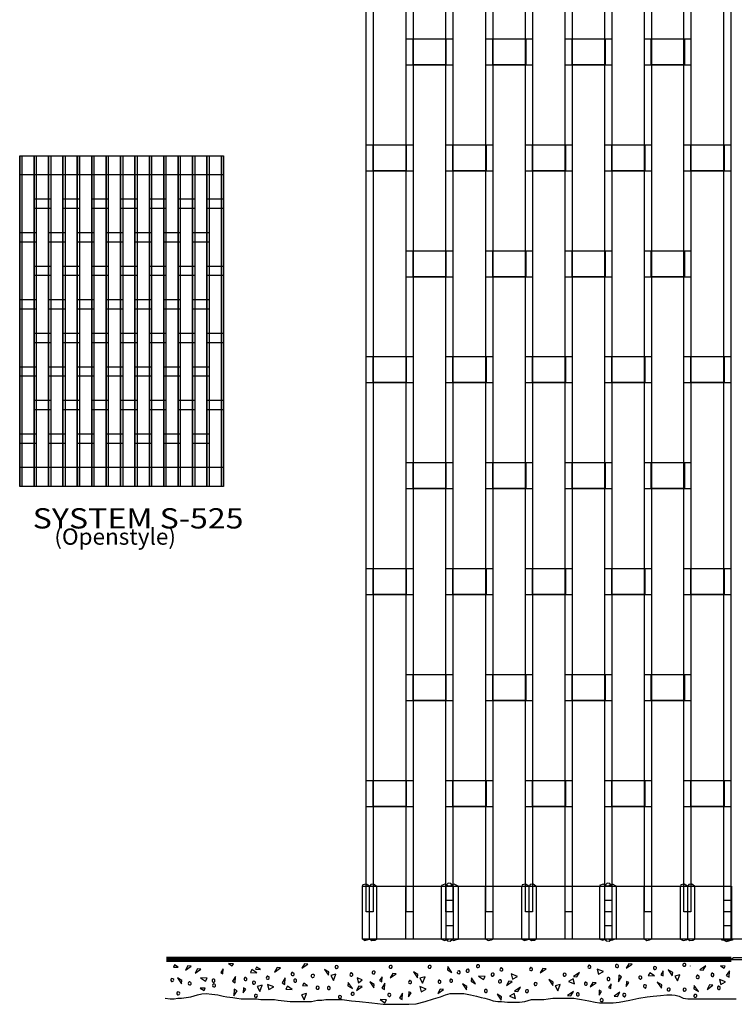
# Model space of a CAD drawing. Extents: x 0.01 to 6.79, y 0 to 9.85.
# Drawn here: x 0.01 to 3.69, y 0.01 to 5.06 of the extents above; entities that cross this region are included whole.
import ezdxf
from ezdxf.enums import TextEntityAlignment as Align

# ---------------------------------------------------------------- set-up
doc = ezdxf.new("R2010")
doc.units = 0
doc.layers.add('LAYER-1', color=7, linetype='CONTINUOUS')

msp = doc.modelspace()

# ---------------------------------------------------------------- linework, layer by layer
at = {"layer": 'LAYER-1', "color": 0}
for points in [[(3.670482, 7.279264), (3.839365, 7.279264), (3.839365, 0.340513), (3.670482, 0.340513)], [(1.793559, 7.008158), (1.82951, 7.008158), (1.82951, 0.480878), (1.793559, 0.480878)], [(1.999565, 7.008158), (2.035515, 7.008158), (2.035515, 0.480878), (1.999565, 0.480878)], [(2.203993, 7.008158), (2.239944, 7.008158), (2.239944, 0.480878), (2.203993, 0.480878)], [(2.409131, 7.008158), (2.445082, 7.008158), (2.445082, 0.480878), (2.409131, 0.480878)], [(2.613125, 7.008158), (2.649076, 7.008158), (2.649076, 0.480878), (2.613125, 0.480878)], [(2.817395, 7.008158), (2.853346, 7.008158), (2.853346, 0.480878), (2.817395, 0.480878)], [(3.020521, 7.008158), (3.056472, 7.008158), (3.056472, 0.480878), (3.020521, 0.480878)], [(3.223923, 7.008158), (3.259874, 7.008158), (3.259874, 0.480878), (3.223923, 0.480878)], [(3.427049, 7.008158), (3.463, 7.008158), (3.463, 0.480878), (3.427049, 0.480878)], [(3.632187, 7.008158), (3.668138, 7.008158), (3.668138, 0.480878), (3.632187, 0.480878)], [(3.670704, 0.341159), (1.774787, 0.34126), (1.774787, 0.612794), (3.670704, 0.61291)], [(2.240449, 0.340926), (2.205019, 0.340926), (2.205019, 0.612555), (2.240449, 0.612555)], [(3.056763, 0.340926), (3.021333, 0.340926), (3.021333, 0.612555), (3.056763, 0.612555)], [(3.676674, 0.335392), (3.622059, 0.335392), (3.622059, 0.341297), (3.676674, 0.341297)], [(0.828908, 0.196562), (0.809544, 0.209249), (0.803533, 0.197898)], [(0.878288, 0.204642), (0.865267, 0.182072), (0.895649, 0.202905)], [(1.08652, 0.21602), (1.105885, 0.203334), (1.111895, 0.214684)], [(1.477245, 0.213756), (1.464225, 0.191186), (1.494607, 0.212019)], [(3.143913, 0.21506), (3.130892, 0.19249), (3.161274, 0.213322)], [(3.526292, 0.18207), (3.539313, 0.204641), (3.508932, 0.183808)], [(3.614299, 0.204037), (3.633663, 0.191349), (3.639673, 0.202701)], [(0.927766, 0.188583), (0.914745, 0.166014), (0.945127, 0.186846)], [(1.059544, 0.188249), (1.046857, 0.168885), (1.058208, 0.162875)], [(1.23202, 0.168184), (1.206847, 0.184677), (1.199034, 0.16992)], [(1.250783, 0.184843), (1.231419, 0.19753), (1.225407, 0.186179)], [(1.33662, 0.19466), (1.323599, 0.17209), (1.353981, 0.192923)], [(1.602681, 0.172523), (1.58011, 0.185545), (1.600943, 0.155163)], [(1.639139, 0.160372), (1.613098, 0.153427), (1.626985, 0.128254)], [(1.931239, 0.164714), (1.918218, 0.142144), (1.9486, 0.162977)], [(2.060147, 0.159938), (2.037576, 0.172959), (2.058409, 0.142577)], [(2.211621, 0.183375), (2.23419, 0.170353), (2.213357, 0.200735)], [(2.539747, 0.162108), (2.546691, 0.136066), (2.571865, 0.149954)], [(2.702073, 0.190754), (2.689052, 0.168184), (2.719434, 0.189017)], [(2.87742, 0.147352), (2.890441, 0.169922), (2.860059, 0.149089)], [(2.981586, 0.186413), (2.988531, 0.160372), (3.013705, 0.17426)], [(3.090094, 0.122178), (3.106588, 0.147352), (3.09183, 0.155164)], [(3.276292, 0.152122), (3.251118, 0.168616), (3.243306, 0.153859)], [(3.320828, 0.177396), (3.308141, 0.158032), (3.319492, 0.152021)], [(3.369174, 0.170354), (3.346604, 0.183376), (3.367437, 0.152994)], [(3.405632, 0.158202), (3.379591, 0.151258), (3.393479, 0.126084)], [(3.660405, 0.178598), (3.643913, 0.153425), (3.658669, 0.145612)], [(0.847729, 0.128465), (0.825159, 0.141485), (0.845992, 0.111104)], [(0.943391, 0.142142), (0.968565, 0.12565), (0.976378, 0.140407)], [(1.123079, 0.149522), (1.106586, 0.124347), (1.121342, 0.116535)], [(1.260317, 0.104679), (1.234276, 0.097734), (1.248164, 0.072561)], [(1.287141, 0.108723), (1.294085, 0.082682), (1.319259, 0.09657)], [(1.378288, 0.141708), (1.361795, 0.116534), (1.376552, 0.108721)], [(1.492538, 0.10151), (1.473172, 0.114196), (1.467163, 0.102845)], [(1.700682, 0.100774), (1.723253, 0.087753), (1.70242, 0.118135)], [(1.747212, 0.143011), (1.754156, 0.11697), (1.773254, 0.132595)], [(1.835487, 0.108191), (1.812917, 0.121212), (1.833749, 0.09083)], [(1.875684, 0.147352), (1.862997, 0.127987), (1.874348, 0.121976)], [(1.890607, 0.114702), (1.874114, 0.089528), (1.888871, 0.081716)], [(2.096604, 0.147786), (2.070564, 0.140841), (2.084451, 0.115668)], [(2.312316, 0.097872), (2.289746, 0.110894), (2.310578, 0.08051)], [(2.334017, 0.125216), (2.356586, 0.112195), (2.335754, 0.142577)], [(2.372212, 0.150823), (2.397385, 0.134329), (2.405198, 0.149088)], [(2.527594, 0.125648), (2.514573, 0.103079), (2.544955, 0.123912)], [(2.755024, 0.120008), (2.732455, 0.133028), (2.753288, 0.102646)], [(2.791484, 0.107854), (2.765441, 0.10091), (2.77933, 0.075736)], [(2.865267, 0.110894), (2.858323, 0.136934), (2.833149, 0.123047)], [(2.95815, 0.118705), (2.945129, 0.096135), (2.975511, 0.116967)], [(3.0526, 0.112292), (3.039913, 0.092929), (3.051264, 0.086917)], [(3.131059, 0.098207), (3.143746, 0.117571), (3.132395, 0.123583)], [(3.312751, 0.106986), (3.29018, 0.120008), (3.311013, 0.089626)], [(3.47872, 0.085148), (3.501291, 0.072127), (3.480458, 0.102509)], [(3.558843, 0.105683), (3.545823, 0.083114), (3.576205, 0.103946)], [(3.609191, 0.134332), (3.616135, 0.10829), (3.641309, 0.122178)], [(0.941989, 0.089893), (0.961355, 0.077206), (0.967365, 0.088557)], [(1.114485, 0.050424), (1.130978, 0.075598), (1.11622, 0.08341)], [(1.162394, 0.065518), (1.175081, 0.084883), (1.16373, 0.090893)], [(1.414748, 0.082247), (1.389572, 0.09874), (1.38176, 0.083983)], [(1.487489, 0.061796), (1.461447, 0.054851), (1.475336, 0.029677)], [(1.75676, 0.099609), (1.743739, 0.077039), (1.774121, 0.097872)], [(1.981144, 0.063253), (1.964652, 0.038079), (1.979408, 0.030267)], [(2.01256, 0.045361), (2.025248, 0.064725), (2.013896, 0.070736)], [(2.070129, 0.097004), (2.077073, 0.070964), (2.102246, 0.084852)], [(2.174643, 0.084247), (2.161622, 0.061676), (2.192004, 0.082509)], [(2.490439, 0.045476), (2.467869, 0.058499), (2.488701, 0.028116)], [(2.562227, 0.035494), (2.555283, 0.061536), (2.530109, 0.047648)], [(2.57438, 0.071954), (2.587401, 0.094523), (2.557019, 0.07369)], [(2.846603, 0.050078), (2.859624, 0.072648), (2.829242, 0.051815)], [(2.99096, 0.05274), (3.003647, 0.072105), (2.992296, 0.078116)], [(3.08541, 0.046327), (3.098431, 0.068898), (3.068049, 0.048065)], [(1.865345, 0.030618), (1.890518, 0.014124), (1.898331, 0.028881)]]:
    msp.add_lwpolyline(points, close=True, dxfattribs=at)
for points in [[(1.999856, 4.965301), (2.240377, 4.965301)], [(2.408572, 4.965301), (2.649231, 4.965301)], [(2.81642, 4.965301), (3.056349, 4.965301)], [(3.224267, 4.965301), (3.462599, 4.965301)], [(2.000724, 4.831621), (2.240377, 4.831621)], [(2.40944, 4.831621), (2.649231, 4.831621)], [(2.817288, 4.831621), (3.056349, 4.831621)], [(3.225135, 4.831621), (3.462599, 4.831621)], [(1.793328, 4.421622), (2.035515, 4.421622)], [(2.203781, 4.421622), (2.445238, 4.421622)], [(2.612496, 4.421622), (2.853224, 4.421622)], [(3.019475, 4.421622), (3.259474, 4.421622)], [(3.426454, 4.421622), (3.668328, 4.421622)], [(1.794196, 4.287941), (2.035515, 4.287941)], [(2.204649, 4.287941), (2.445238, 4.287941)], [(2.613364, 4.287941), (2.853224, 4.287941)], [(3.020343, 4.287941), (3.259474, 4.287941)], [(3.427322, 4.287941), (3.668328, 4.287941)], [(1.999856, 3.876968), (2.240377, 3.876968)], [(2.408572, 3.876968), (2.649231, 3.876968)], [(2.81642, 3.876968), (3.056349, 3.876968)], [(3.224267, 3.876968), (3.462599, 3.876968)], [(2.000724, 3.743288), (2.240377, 3.743288)], [(2.40944, 3.743288), (2.649231, 3.743288)], [(2.817288, 3.743288), (3.056349, 3.743288)], [(3.225135, 3.743288), (3.462599, 3.743288)], [(1.793328, 3.333289), (2.035515, 3.333289)], [(2.203781, 3.333289), (2.445238, 3.333289)], [(2.612496, 3.333289), (2.853224, 3.333289)], [(3.019475, 3.333289), (3.259474, 3.333289)], [(3.426454, 3.333289), (3.668328, 3.333289)], [(1.794196, 3.199608), (2.035515, 3.199608)], [(2.204649, 3.199608), (2.445238, 3.199608)], [(2.613364, 3.199608), (2.853224, 3.199608)], [(3.020343, 3.199608), (3.259474, 3.199608)], [(3.427322, 3.199608), (3.668328, 3.199608)], [(1.999856, 2.788635), (2.240377, 2.788635)], [(2.408572, 2.788635), (2.649231, 2.788635)], [(2.81642, 2.788635), (3.056349, 2.788635)], [(3.224267, 2.788635), (3.462599, 2.788635)], [(2.000724, 2.654955), (2.240377, 2.654955)], [(2.40944, 2.654955), (2.649231, 2.654955)], [(2.817288, 2.654955), (3.056349, 2.654955)], [(3.225135, 2.654955), (3.462599, 2.654955)], [(1.793328, 2.244956), (2.035515, 2.244956)], [(2.203781, 2.244956), (2.445238, 2.244956)], [(2.612496, 2.244956), (2.853224, 2.244956)], [(3.019475, 2.244956), (3.259474, 2.244956)], [(3.426454, 2.244956), (3.668328, 2.244956)], [(1.794196, 2.111276), (2.035515, 2.111276)], [(2.204649, 2.111276), (2.445238, 2.111276)], [(2.613364, 2.111276), (2.853224, 2.111276)], [(3.020343, 2.111276), (3.259474, 2.111276)], [(3.427322, 2.111276), (3.668328, 2.111276)], [(1.999856, 1.700304), (2.240377, 1.700304)], [(2.408572, 1.700304), (2.649231, 1.700304)], [(2.81642, 1.700304), (3.056349, 1.700304)], [(3.224267, 1.700304), (3.462599, 1.700304)], [(2.000724, 1.566625), (2.240377, 1.566625)], [(2.40944, 1.566625), (2.649231, 1.566625)], [(2.817288, 1.566625), (3.056349, 1.566625)], [(3.225135, 1.566625), (3.462599, 1.566625)], [(1.793328, 1.156036), (2.035515, 1.156036)], [(2.203781, 1.156036), (2.445238, 1.156036)], [(2.612496, 1.156036), (2.853224, 1.156036)], [(3.019475, 1.156036), (3.259474, 1.156036)], [(3.426454, 1.156036), (3.668328, 1.156036)], [(1.794196, 1.022355), (2.035515, 1.022355)], [(2.204649, 1.022355), (2.445238, 1.022355)], [(2.613364, 1.022355), (2.853224, 1.022355)], [(3.020343, 1.022355), (3.259474, 1.022355)], [(3.427322, 1.022355), (3.668328, 1.022355)], [(1.810588, 0.612584), (1.79348, 0.623567), (1.7764, 0.619236), (1.773684, 0.612583)], [(1.773685, 0.612583), (1.810588, 0.612584)], [(1.774856, 0.340926), (1.774856, 0.612557)], [(1.81176, 0.340925), (1.81176, 0.612556)], [(1.846017, 0.612584), (1.832139, 0.623522), (1.817377, 0.621444), (1.812797, 0.613144)], [(1.812797, 0.613144), (1.846016, 0.612584)], [(1.847189, 0.612554), (1.847189, 0.340925)], [(1.99871, 0.34132), (1.99871, 0.612949)], [(2.037092, 0.34132), (2.037092, 0.612949)], [(2.218045, 0.613028), (2.198541, 0.623019), (2.180467, 0.616294), (2.181138, 0.613027)], [(2.181998, 0.340926), (2.181998, 0.612557)], [(2.240522, 0.613116), (2.22977, 0.626122), (2.215755, 0.627715), (2.204718, 0.618932), (2.205094, 0.613116)], [(2.240522, 0.613117), (2.205094, 0.613117)], [(2.266225, 0.613028), (2.24672, 0.623019), (2.228647, 0.616294), (2.229318, 0.613027)], [(2.266319, 0.612557), (2.266319, 0.340926)], [(2.407628, 0.340886), (2.407628, 0.612515)], [(2.447486, 0.340886), (2.447486, 0.612515)], [(2.630588, 0.612584), (2.61348, 0.623567), (2.5964, 0.619236), (2.593685, 0.612583)], [(2.593685, 0.612583), (2.630588, 0.612584)], [(2.594856, 0.340926), (2.594856, 0.612557)], [(2.63176, 0.340925), (2.63176, 0.612556)], [(2.666016, 0.612584), (2.652139, 0.623522), (2.637376, 0.621444), (2.632797, 0.613144)], [(2.632797, 0.613144), (2.666016, 0.612584)], [(2.667189, 0.612554), (2.667189, 0.340925)], [(2.816548, 0.340851), (2.816548, 0.612478)], [(2.854931, 0.340851), (2.854931, 0.612478)], [(3.031539, 0.613028), (3.012035, 0.623019), (2.993961, 0.616294), (2.994632, 0.613027)], [(2.994828, 0.340926), (2.994828, 0.612557)], [(3.057306, 0.613116), (3.046554, 0.626122), (3.032539, 0.627715), (3.021502, 0.618932), (3.021877, 0.613116)], [(3.057306, 0.613117), (3.021877, 0.613117)], [(3.07878, 0.613028), (3.059275, 0.623019), (3.041202, 0.616294), (3.041872, 0.613027)], [(3.079151, 0.612557), (3.079151, 0.340926)], [(3.222688, 0.340886), (3.222688, 0.612515)], [(3.261504, 0.340886), (3.261504, 0.612515)], [(3.44562, 0.61258), (3.428511, 0.623564), (3.411431, 0.619233), (3.408716, 0.612579)], [(3.408716, 0.61258), (3.445619, 0.612582)], [(3.409648, 0.340926), (3.409648, 0.612557)], [(3.446552, 0.340925), (3.446552, 0.612556)], [(3.481048, 0.612582), (3.467171, 0.623519), (3.452408, 0.62144), (3.447829, 0.613141)], [(3.447829, 0.613142), (3.481048, 0.612582)], [(3.481982, 0.612554), (3.481982, 0.340925)], [(3.630567, 0.613065), (3.630567, 0.341365)], [(2.240449, 0.538742), (2.205021, 0.538742)], [(3.056763, 0.538742), (3.021333, 0.538742)], [(3.670923, 0.538977), (3.631197, 0.538977)], [(2.240449, 0.408833), (2.205021, 0.408833)], [(3.056763, 0.408833), (3.021333, 0.408833)], [(3.670923, 0.409067), (3.631197, 0.409067)], [(1.774553, 0.341069), (1.787724, 0.334021), (1.804804, 0.338352), (1.811457, 0.341067)], [(1.774553, 0.341067), (1.811456, 0.341066)], [(1.813665, 0.340507), (1.823901, 0.333912), (1.838586, 0.336488), (1.846885, 0.341066)], [(1.813666, 0.340506), (1.846885, 0.341066)], [(2.181131, 0.340949), (2.196698, 0.334894), (2.214771, 0.341619), (2.218038, 0.340949)], [(2.205087, 0.34086), (2.211902, 0.331791), (2.225917, 0.330198), (2.236954, 0.338981), (2.240516, 0.34086)], [(2.240516, 0.34086), (2.205087, 0.34086)], [(2.229781, 0.340949), (2.245348, 0.334894), (2.263422, 0.341619), (2.266688, 0.340948)], [(2.408697, 0.340987), (2.421868, 0.333941), (2.438948, 0.338272), (2.445601, 0.340986)], [(2.594553, 0.341069), (2.607724, 0.334021), (2.624804, 0.338352), (2.631457, 0.341067)], [(2.594553, 0.341067), (2.631456, 0.341066)], [(2.633665, 0.340507), (2.643901, 0.333912), (2.658585, 0.336488), (2.666885, 0.341066)], [(2.633666, 0.340506), (2.666885, 0.341066)], [(2.994089, 0.341419), (3.009656, 0.335364), (3.027729, 0.342089), (3.030997, 0.341419)], [(3.056763, 0.34086), (3.021334, 0.34086)], [(3.021335, 0.34086), (3.028149, 0.331791), (3.042164, 0.330198), (3.053201, 0.338981), (3.056763, 0.34086)], [(3.041798, 0.341419), (3.057365, 0.335364), (3.075439, 0.342089), (3.078706, 0.341418)], [(3.225876, 0.340808), (3.236111, 0.334215), (3.250796, 0.33679), (3.259095, 0.341369)], [(3.409649, 0.340926), (3.42282, 0.333878), (3.4399, 0.33821), (3.446552, 0.340925)], [(3.447523, 0.340914), (3.457469, 0.333921), (3.47223, 0.33601), (3.481078, 0.340925)], [(3.632568, 0.336015), (3.645739, 0.328968), (3.662819, 0.333299), (3.669471, 0.336014)], [(1.650424, 0.196832), (1.650424, 0.201172), (1.646083, 0.204644), (1.640875, 0.205511), (1.636535, 0.203776), (1.634799, 0.199435), (1.634799, 0.195095), (1.638271, 0.190754), (1.642611, 0.190754), (1.646952, 0.191622), (1.649557, 0.195964)], [(1.928201, 0.197261), (1.928201, 0.201602), (1.92386, 0.205073), (1.918653, 0.205941), (1.914312, 0.204206), (1.912576, 0.199865), (1.912576, 0.195525), (1.916048, 0.191184), (1.920389, 0.191184), (1.924729, 0.192052), (1.927334, 0.196393)], [(2.127854, 0.197264), (2.127854, 0.201604), (2.123514, 0.205076), (2.118306, 0.205944), (2.113965, 0.204208), (2.112229, 0.199867), (2.112229, 0.195528), (2.115701, 0.191188), (2.120042, 0.191188), (2.124382, 0.192055), (2.126987, 0.196396)], [(2.360927, 0.203775), (2.360927, 0.199434), (2.365268, 0.195963), (2.370476, 0.195094), (2.374816, 0.196829), (2.376552, 0.20117), (2.376552, 0.20551), (2.373081, 0.209852), (2.36874, 0.209852), (2.364399, 0.208983), (2.361794, 0.204642)], [(2.942524, 0.207247), (2.938183, 0.207247), (2.934711, 0.202907), (2.933843, 0.197699), (2.935579, 0.193359), (2.93992, 0.191622), (2.94426, 0.191622), (2.948601, 0.195095), (2.948601, 0.199435), (2.947733, 0.203776), (2.943392, 0.20638)], [(3.084017, 0.211588), (3.079677, 0.211588), (3.076205, 0.207247), (3.075336, 0.202039), (3.077072, 0.197698), (3.081413, 0.195963), (3.085754, 0.195963), (3.090094, 0.199434), (3.090094, 0.203775), (3.089226, 0.208115), (3.084885, 0.21072)], [(3.436882, 0.207681), (3.436882, 0.212022), (3.432541, 0.215494), (3.427334, 0.216361), (3.422993, 0.214626), (3.421257, 0.210285), (3.421257, 0.205945), (3.424729, 0.201604), (3.429069, 0.201604), (3.43341, 0.202472), (3.436015, 0.206813)], [(3.458998, 0.203891), (3.458998, 0.202701)], [(3.669783, 0.238343), (3.682561, 0.245907)], [(3.669783, 0.238343), (3.669783, 0.236778)], [(3.669783, 0.236778), (3.7634, 0.236778)], [(3.682561, 0.245907), (3.750361, 0.245907)], [(1.41735, 0.169486), (1.413009, 0.169486), (1.409537, 0.165146), (1.408669, 0.159938), (1.410405, 0.155597), (1.414745, 0.153861), (1.419086, 0.153861), (1.423425, 0.157333), (1.423425, 0.161674), (1.422557, 0.166015), (1.418218, 0.168619)], [(1.528028, 0.150824), (1.528028, 0.155165), (1.523687, 0.158636), (1.518479, 0.159504), (1.514139, 0.157769), (1.512403, 0.153428), (1.512403, 0.149089), (1.515874, 0.144747), (1.520215, 0.144747), (1.524556, 0.145615), (1.527161, 0.149957)], [(1.719434, 0.167317), (1.715093, 0.167317), (1.711621, 0.162977), (1.710754, 0.157769), (1.712489, 0.153428), (1.716829, 0.151692), (1.72117, 0.151692), (1.72551, 0.155164), (1.72551, 0.159504), (1.724642, 0.163845), (1.720302, 0.166449)], [(1.839826, 0.168087), (1.839826, 0.172427), (1.835485, 0.1759), (1.830278, 0.176767), (1.825937, 0.175032), (1.824201, 0.170691), (1.824201, 0.16635), (1.827673, 0.16201), (1.832013, 0.16201), (1.836354, 0.162878), (1.838959, 0.167219)], [(2.261968, 0.172089), (2.261968, 0.167747), (2.266309, 0.164276), (2.271517, 0.163408), (2.275857, 0.165144), (2.277593, 0.169484), (2.277593, 0.173825), (2.274121, 0.178165), (2.269781, 0.178165), (2.26544, 0.177297), (2.262836, 0.172957)], [(2.307975, 0.179904), (2.307975, 0.175563), (2.312316, 0.172091), (2.317524, 0.171223), (2.321864, 0.172959), (2.3236, 0.177299), (2.3236, 0.18164), (2.320129, 0.18598), (2.315788, 0.18598), (2.311447, 0.185111), (2.308842, 0.180772)], [(2.452072, 0.157769), (2.452072, 0.162108), (2.447731, 0.165582), (2.442523, 0.166448), (2.438182, 0.164713), (2.436447, 0.160372), (2.436447, 0.156031), (2.439918, 0.151692), (2.444259, 0.151692), (2.4486, 0.152559), (2.451205, 0.1569)], [(2.490268, 0.193358), (2.485927, 0.193358), (2.482455, 0.189017), (2.481586, 0.183809), (2.483323, 0.179469), (2.487663, 0.177733), (2.492004, 0.177733), (2.496344, 0.181204), (2.496344, 0.185545), (2.495476, 0.189885), (2.491136, 0.19249)], [(2.642177, 0.195094), (2.637836, 0.195094), (2.634365, 0.190753), (2.633497, 0.185545), (2.635233, 0.181204), (2.639573, 0.179469), (2.643913, 0.179469), (2.648254, 0.18294), (2.648254, 0.187281), (2.647386, 0.191622), (2.643045, 0.194226)], [(2.822734, 0.157333), (2.822734, 0.161674), (2.818393, 0.165146), (2.813185, 0.166014), (2.808844, 0.164278), (2.807109, 0.159938), (2.807109, 0.155597), (2.81058, 0.151258), (2.814921, 0.151258), (2.819262, 0.152125), (2.821865, 0.156465)], [(3.286709, 0.191188), (3.286709, 0.195528), (3.282368, 0.199), (3.27716, 0.199867), (3.272819, 0.198132), (3.271084, 0.193791), (3.271084, 0.189451), (3.274555, 0.18511), (3.278896, 0.18511), (3.283237, 0.185978), (3.285841, 0.190319)], [(3.498947, 0.155286), (3.494607, 0.155286), (3.491134, 0.150945), (3.490267, 0.145738), (3.492003, 0.141397), (3.496343, 0.139661), (3.500683, 0.139661), (3.505023, 0.143133), (3.505023, 0.147474), (3.504155, 0.151814), (3.499815, 0.154418)], [(3.575337, 0.165582), (3.570996, 0.165582), (3.567524, 0.16124), (3.566655, 0.156033), (3.568392, 0.151692), (3.572732, 0.149957), (3.577073, 0.149957), (3.581412, 0.153428), (3.581412, 0.157769), (3.580544, 0.162109), (3.576205, 0.164714)], [(0.805805, 0.129555), (0.805805, 0.133896), (0.801465, 0.137367), (0.796257, 0.138235), (0.791916, 0.1365), (0.79018, 0.132159), (0.79018, 0.127819), (0.793652, 0.123478), (0.797993, 0.123478), (0.802334, 0.124346), (0.804938, 0.128688)], [(0.888705, 0.122177), (0.884364, 0.122177), (0.880892, 0.117836), (0.880024, 0.112629), (0.88176, 0.108288), (0.886101, 0.106552), (0.89044, 0.106552), (0.894781, 0.110023), (0.894781, 0.114365), (0.893913, 0.118705), (0.889573, 0.12131)], [(1.011099, 0.135633), (1.006759, 0.135633), (1.003286, 0.131292), (1.002419, 0.126084), (1.004154, 0.121744), (1.008495, 0.120008), (1.012835, 0.120008), (1.017176, 0.123479), (1.017176, 0.12782), (1.016308, 0.132161), (1.011967, 0.134765)], [(1.013704, 0.112194), (1.009364, 0.112194), (1.005892, 0.107853), (1.005024, 0.102646), (1.00676, 0.098305), (1.011099, 0.096569), (1.01544, 0.096569), (1.01978, 0.100041), (1.01978, 0.104382), (1.018912, 0.108722), (1.014572, 0.111326)], [(1.175162, 0.143445), (1.170822, 0.143445), (1.167349, 0.139104), (1.166481, 0.133897), (1.168217, 0.129556), (1.172558, 0.12782), (1.176898, 0.12782), (1.181238, 0.131292), (1.181238, 0.135633), (1.18037, 0.139973), (1.176029, 0.142577)], [(1.225944, 0.116101), (1.225944, 0.120441), (1.221603, 0.123913), (1.216395, 0.124781), (1.212055, 0.123045), (1.210319, 0.118704), (1.210319, 0.114365), (1.21379, 0.110023), (1.218131, 0.110023), (1.222472, 0.110892), (1.225077, 0.115233)], [(1.289745, 0.150391), (1.285405, 0.150391), (1.281933, 0.14605), (1.281065, 0.140842), (1.282801, 0.136502), (1.287141, 0.134766), (1.291481, 0.134766), (1.295822, 0.138238), (1.295822, 0.142578), (1.294954, 0.146919), (1.290613, 0.149523)], [(1.430372, 0.135632), (1.426031, 0.135632), (1.422559, 0.131291), (1.421691, 0.126083), (1.423427, 0.121742), (1.427767, 0.120007), (1.432108, 0.120007), (1.436447, 0.123478), (1.436447, 0.127819), (1.435579, 0.13216), (1.43124, 0.134764)], [(2.02065, 0.128254), (2.016309, 0.128254), (2.012837, 0.123914), (2.011969, 0.118707), (2.013705, 0.114365), (2.018046, 0.112629), (2.022385, 0.112629), (2.026726, 0.116102), (2.026726, 0.120442), (2.025858, 0.124783), (2.021518, 0.127388)], [(2.172559, 0.12999), (2.168219, 0.12999), (2.164746, 0.12565), (2.163879, 0.120442), (2.165614, 0.116102), (2.169955, 0.114365), (2.174296, 0.114365), (2.178635, 0.117838), (2.178635, 0.122178), (2.177768, 0.126519), (2.173427, 0.129123)], [(2.232455, 0.135198), (2.228114, 0.135198), (2.224643, 0.130858), (2.223775, 0.12565), (2.22551, 0.121309), (2.229851, 0.119573), (2.234191, 0.119573), (2.238532, 0.123045), (2.238532, 0.127385), (2.237664, 0.131727), (2.233323, 0.134332)], [(2.473774, 0.125216), (2.473774, 0.120876), (2.478114, 0.117404), (2.483322, 0.116536), (2.487663, 0.118272), (2.489399, 0.122611), (2.489399, 0.126952), (2.485927, 0.131293), (2.481586, 0.131293), (2.477246, 0.130424), (2.474642, 0.126084)], [(2.67256, 0.10959), (2.67256, 0.113931), (2.668219, 0.117403), (2.663012, 0.118271), (2.658671, 0.116535), (2.656935, 0.112195), (2.656935, 0.107854), (2.660407, 0.103514), (2.664748, 0.103514), (2.669088, 0.104383), (2.671691, 0.108722)], [(2.924294, 0.119571), (2.919953, 0.119571), (2.916482, 0.115231), (2.915614, 0.110023), (2.917349, 0.105682), (2.92169, 0.103946), (2.92603, 0.103946), (2.930371, 0.107418), (2.930371, 0.111759), (2.929503, 0.1161), (2.925162, 0.118704)], [(3.038011, 0.128254), (3.042352, 0.128254), (3.045823, 0.132595), (3.046691, 0.137803), (3.044955, 0.142144), (3.040615, 0.143879), (3.036275, 0.143879), (3.031934, 0.140408), (3.031934, 0.136067), (3.032802, 0.131727), (3.037143, 0.129122)], [(3.202073, 0.136067), (3.206414, 0.136067), (3.209886, 0.140408), (3.210754, 0.145615), (3.209018, 0.149957), (3.204677, 0.151692), (3.200338, 0.151692), (3.195997, 0.14822), (3.195997, 0.143879), (3.196865, 0.139539), (3.201206, 0.136934)], [(3.22551, 0.090057), (3.229851, 0.090057), (3.233323, 0.094398), (3.234191, 0.099606), (3.232455, 0.103946), (3.228114, 0.105682), (3.223775, 0.105682), (3.219434, 0.10221), (3.219434, 0.09787), (3.220302, 0.093529), (3.224642, 0.090925)], [(0.761294, 0.037544), (0.787838, 0.034087), (0.807219, 0.034087), (0.8266, 0.037561), (0.845981, 0.037561), (0.892495, 0.044505), (0.927381, 0.054922), (0.949669, 0.059261), (0.971473, 0.060999), (1.001029, 0.058394), (1.032038, 0.054922), (1.059172, 0.047976), (1.078552, 0.044505), (1.109562, 0.041033), (1.128943, 0.037561), (1.1522, 0.034087), (1.179334, 0.034087), (1.206467, 0.034087), (1.229724, 0.034087), (1.252981, 0.030616), (1.291743, 0.030616), (1.322753, 0.030616), (1.342134, 0.027144), (1.373143, 0.023672), (1.404153, 0.020198), (1.442915, 0.020198), (1.473924, 0.020198), (1.512686, 0.020198), (1.543696, 0.027144), (1.566953, 0.027144), (1.586333, 0.030616), (1.609591, 0.030616), (1.628972, 0.030616), (1.67161, 0.030616), (1.718125, 0.023672), (1.760762, 0.020198), (1.822782, 0.013255), (1.880924, 0.006311), (1.931315, 0.006311), (1.958448, 0.006311), (1.993334, 0.006311), (2.013684, 0.007178), (2.050992, 0.009349), (2.097991, 0.020198), (2.140629, 0.034087), (2.175514, 0.044505), (2.202649, 0.054922), (2.225905, 0.061866), (2.249162, 0.061866), (2.27242, 0.061866), (2.295677, 0.061866), (2.330562, 0.054922), (2.361572, 0.047976), (2.384829, 0.041033), (2.40421, 0.037561), (2.427467, 0.030616), (2.446848, 0.023672), (2.470105, 0.020198), (2.489486, 0.020198), (2.520496, 0.016726), (2.547629, 0.016726), (2.582515, 0.016726), (2.609648, 0.020198), (2.644534, 0.030616), (2.663915, 0.030616), (2.687172, 0.030616), (2.706553, 0.030616), (2.729811, 0.034087), (2.753067, 0.037561), (2.784077, 0.037561), (2.815086, 0.037561), (2.838343, 0.037561), (2.861601, 0.037561), (2.880982, 0.034087), (2.900363, 0.030616), (2.919743, 0.027144), (2.939125, 0.023672), (2.970135, 0.016726), (2.993392, 0.013255), (3.016649, 0.013255), (3.036029, 0.013255), (3.063163, 0.013255), (3.094173, 0.016726), (3.148439, 0.027144), (3.194954, 0.037561), (3.237591, 0.044505), (3.268601, 0.047976), (3.307363, 0.051448), (3.338373, 0.054922), (3.364052, 0.055789), (3.381495, 0.053619), (3.402814, 0.048845), (3.423649, 0.037561), (3.446906, 0.034087), (3.466287, 0.034087), (3.485668, 0.034087), (3.505049, 0.034087), (3.53606, 0.034087), (3.559316, 0.034087), (3.582574, 0.034087), (3.601954, 0.034087), (3.625212, 0.034087), (3.648469, 0.034087), (3.66785, 0.034087), (3.694984, 0.034087)], [(0.836445, 0.061624), (0.836445, 0.065963), (0.832104, 0.069437), (0.826897, 0.070304), (0.822556, 0.068568), (0.82082, 0.064228), (0.82082, 0.059887), (0.824292, 0.055548), (0.828633, 0.055548), (0.832973, 0.056415), (0.835578, 0.060755)], [(1.226464, 0.041746), (1.230804, 0.041746), (1.234276, 0.046087), (1.235144, 0.051295), (1.233408, 0.055635), (1.229067, 0.057371), (1.224728, 0.057371), (1.220387, 0.053899), (1.220387, 0.049559), (1.221255, 0.045218), (1.225595, 0.042614)], [(1.552768, 0.090059), (1.552768, 0.094398), (1.548428, 0.097872), (1.54322, 0.09874), (1.538879, 0.097004), (1.537143, 0.092663), (1.537143, 0.088322), (1.540615, 0.083983), (1.544956, 0.083983), (1.549296, 0.084851), (1.551899, 0.089191)], [(1.60129, 0.081676), (1.605631, 0.081676), (1.609103, 0.086016), (1.609972, 0.091224), (1.608236, 0.095565), (1.603895, 0.097301), (1.599554, 0.097301), (1.595214, 0.093829), (1.595214, 0.089489), (1.596082, 0.085147), (1.600423, 0.082543)], [(1.668131, 0.042178), (1.668131, 0.046517), (1.66379, 0.04999), (1.658582, 0.050858), (1.654242, 0.049122), (1.652506, 0.044782), (1.652506, 0.040441), (1.655978, 0.036101), (1.660318, 0.036101), (1.664659, 0.03697), (1.667263, 0.04131)], [(1.716656, 0.061191), (1.716656, 0.056851), (1.720997, 0.053379), (1.726205, 0.052511), (1.730545, 0.054247), (1.732281, 0.058587), (1.732281, 0.062928), (1.728809, 0.067268), (1.724469, 0.067268), (1.720128, 0.066399), (1.717523, 0.062059)], [(1.911786, 0.045808), (1.916127, 0.045808), (1.919599, 0.050149), (1.920467, 0.055356), (1.918731, 0.059697), (1.91439, 0.061433), (1.91005, 0.061433), (1.90571, 0.057961), (1.90571, 0.05362), (1.906578, 0.04928), (1.910918, 0.046675)], [(2.410578, 0.082804), (2.406237, 0.082804), (2.402766, 0.078462), (2.401898, 0.073255), (2.403634, 0.068914), (2.407974, 0.067179), (2.412314, 0.067179), (2.416655, 0.07065), (2.416655, 0.074991), (2.415787, 0.079331), (2.411446, 0.081936)], [(2.6282, 0.072386), (2.6282, 0.076726), (2.623859, 0.080198), (2.618652, 0.081067), (2.614311, 0.07933), (2.612575, 0.074991), (2.612575, 0.07065), (2.616047, 0.06631), (2.620388, 0.06631), (2.624728, 0.067179), (2.627332, 0.071518)], [(2.880458, 0.04921), (2.884799, 0.04921), (2.888271, 0.053552), (2.889139, 0.058759), (2.887403, 0.0631), (2.883062, 0.064835), (2.878723, 0.064835), (2.874382, 0.061364), (2.874382, 0.057023), (2.87525, 0.052683), (2.87959, 0.050078)], [(3.119266, 0.04546), (3.123607, 0.04546), (3.127078, 0.049801), (3.127946, 0.055009), (3.12621, 0.059349), (3.12187, 0.061085), (3.11753, 0.061085), (3.113189, 0.057614), (3.113189, 0.053273), (3.114057, 0.048932), (3.118398, 0.046327)], [(3.35702, 0.080944), (3.35702, 0.085285), (3.35268, 0.088757), (3.347472, 0.089625), (3.343131, 0.087889), (3.341395, 0.083548), (3.341395, 0.079208), (3.344867, 0.074867), (3.349208, 0.074867), (3.353548, 0.075735), (3.356153, 0.080076)], [(3.438618, 0.080076), (3.438618, 0.084416), (3.434277, 0.087889), (3.429069, 0.088757), (3.424729, 0.087021), (3.422993, 0.08268), (3.422993, 0.078339), (3.426465, 0.074), (3.430805, 0.074), (3.435146, 0.074867), (3.437751, 0.079208)], [(3.477853, 0.051292), (3.477853, 0.046952), (3.482194, 0.04348), (3.487402, 0.042612), (3.491742, 0.044348), (3.493478, 0.048689), (3.493478, 0.053029), (3.490007, 0.05737), (3.485666, 0.05737), (3.481325, 0.056502), (3.47872, 0.05216)], [(3.607455, 0.098739), (3.603115, 0.098739), (3.599642, 0.094398), (3.598774, 0.08919), (3.60051, 0.08485), (3.604851, 0.083114), (3.609191, 0.083114), (3.613531, 0.086585), (3.613531, 0.090926), (3.612663, 0.095267), (3.608323, 0.097871)], [(3.005549, 0.036777), (3.001209, 0.036777), (2.997737, 0.032436), (2.996869, 0.027228), (2.998605, 0.022887), (3.002945, 0.021152), (3.007285, 0.021152), (3.011626, 0.024623), (3.011626, 0.028965), (3.010758, 0.033305), (3.006417, 0.03591)]]:
    msp.add_lwpolyline(points, dxfattribs=at)
at = {"layer": 'LAYER-1', "color": 7}
for points in [[(2.035447, 4.965301), (2.20385, 4.965301), (2.20385, 4.831621), (2.035447, 4.831621)], [(2.44503, 4.965301), (2.615169, 4.965301), (2.615169, 4.831621), (2.44503, 4.831621)], [(2.852878, 4.965301), (3.023017, 4.965301), (3.023017, 4.831621), (2.852878, 4.831621)], [(3.258989, 4.965301), (3.429128, 4.965301), (3.429128, 4.831621), (3.258989, 4.831621)], [(1.829786, 4.421622), (1.999925, 4.421622), (1.999925, 4.287941), (1.829786, 4.287941)], [(2.240239, 4.421622), (2.410378, 4.421622), (2.410378, 4.287941), (2.240239, 4.287941)], [(2.648954, 4.421622), (2.819093, 4.421622), (2.819093, 4.287941), (2.648954, 4.287941)], [(3.055933, 4.421622), (3.226072, 4.421622), (3.226072, 4.287941), (3.055933, 4.287941)], [(3.462912, 4.421622), (3.633051, 4.421622), (3.633051, 4.287941), (3.462912, 4.287941)], [(0.013889, 4.364569), (0.024996, 4.364569), (0.024996, 2.666402), (0.013889, 2.666402)], [(0.087908, 4.364569), (0.099012, 4.364569), (0.099012, 2.666402), (0.087908, 2.666402)], [(0.161923, 4.364569), (0.173028, 4.364569), (0.173028, 2.666402), (0.161923, 2.666402)], [(0.23594, 4.364569), (0.247046, 4.364569), (0.247046, 2.666402), (0.23594, 2.666402)], [(0.309956, 4.364569), (0.321062, 4.364569), (0.321062, 2.666402), (0.309956, 2.666402)], [(0.383973, 4.364569), (0.395078, 4.364569), (0.395078, 2.666402), (0.383973, 2.666402)], [(0.457989, 4.364569), (0.469095, 4.364569), (0.469095, 2.666402), (0.457989, 2.666402)], [(0.532006, 4.364569), (0.543112, 4.364569), (0.543112, 2.666402), (0.532006, 2.666402)], [(0.606021, 4.364569), (0.617128, 4.364569), (0.617128, 2.666402), (0.606021, 2.666402)], [(0.68004, 4.364569), (0.691144, 4.364569), (0.691144, 2.666402), (0.68004, 2.666402)], [(0.754056, 4.364569), (0.76516, 4.364569), (0.76516, 2.666402), (0.754056, 2.666402)], [(0.828072, 4.364569), (0.839178, 4.364569), (0.839178, 2.666402), (0.828072, 2.666402)], [(0.90209, 4.364569), (0.913195, 4.364569), (0.913195, 2.666402), (0.90209, 2.666402)], [(0.976106, 4.364569), (0.98721, 4.364569), (0.98721, 2.666402), (0.976106, 2.666402)], [(1.050122, 4.364569), (1.061229, 4.364569), (1.061229, 2.666402), (1.050122, 2.666402)], [(2.035447, 3.876968), (2.20385, 3.876968), (2.20385, 3.743288), (2.035447, 3.743288)], [(2.44503, 3.876968), (2.615169, 3.876968), (2.615169, 3.743288), (2.44503, 3.743288)], [(2.852878, 3.876968), (3.023017, 3.876968), (3.023017, 3.743288), (2.852878, 3.743288)], [(3.258989, 3.876968), (3.429128, 3.876968), (3.429128, 3.743288), (3.258989, 3.743288)], [(1.829786, 3.333289), (1.999925, 3.333289), (1.999925, 3.199608), (1.829786, 3.199608)], [(2.240239, 3.333289), (2.410378, 3.333289), (2.410378, 3.199608), (2.240239, 3.199608)], [(2.648954, 3.333289), (2.819093, 3.333289), (2.819093, 3.199608), (2.648954, 3.199608)], [(3.055933, 3.333289), (3.226072, 3.333289), (3.226072, 3.199608), (3.055933, 3.199608)], [(3.462912, 3.333289), (3.633051, 3.333289), (3.633051, 3.199608), (3.462912, 3.199608)], [(2.035447, 2.788635), (2.20385, 2.788635), (2.20385, 2.654955), (2.035447, 2.654955)], [(2.44503, 2.788635), (2.615169, 2.788635), (2.615169, 2.654955), (2.44503, 2.654955)], [(2.852878, 2.788635), (3.023017, 2.788635), (3.023017, 2.654955), (2.852878, 2.654955)], [(3.258989, 2.788635), (3.429128, 2.788635), (3.429128, 2.654955), (3.258989, 2.654955)], [(1.829786, 2.244956), (1.999925, 2.244956), (1.999925, 2.111276), (1.829786, 2.111276)], [(2.240239, 2.244956), (2.410378, 2.244956), (2.410378, 2.111276), (2.240239, 2.111276)], [(2.648954, 2.244956), (2.819093, 2.244956), (2.819093, 2.111276), (2.648954, 2.111276)], [(3.055933, 2.244956), (3.226072, 2.244956), (3.226072, 2.111276), (3.055933, 2.111276)], [(3.462912, 2.244956), (3.633051, 2.244956), (3.633051, 2.111276), (3.462912, 2.111276)], [(2.035447, 1.700304), (2.20385, 1.700304), (2.20385, 1.566623), (2.035447, 1.566623)], [(2.44503, 1.700304), (2.615169, 1.700304), (2.615169, 1.566623), (2.44503, 1.566623)], [(2.852878, 1.700304), (3.023017, 1.700304), (3.023017, 1.566623), (2.852878, 1.566623)], [(3.258989, 1.700304), (3.429128, 1.700304), (3.429128, 1.566623), (3.258989, 1.566623)], [(1.829786, 1.156036), (1.999925, 1.156036), (1.999925, 1.022355), (1.829786, 1.022355)], [(2.240239, 1.156036), (2.410378, 1.156036), (2.410378, 1.022355), (2.240239, 1.022355)], [(2.648954, 1.156036), (2.819093, 1.156036), (2.819093, 1.022355), (2.648954, 1.022355)], [(3.055933, 1.156036), (3.226072, 1.156036), (3.226072, 1.022355), (3.055933, 1.022355)], [(3.462912, 1.156036), (3.633051, 1.156036), (3.633051, 1.022355), (3.462912, 1.022355)]]:
    msp.add_lwpolyline(points, close=True, dxfattribs=at)
at = {"layer": 'LAYER-1', "color": 15}
for points in [[(0.013795, 4.365153), (0.161972, 4.365153), (0.161972, 4.266867), (0.013795, 4.266867)], [(0.161907, 4.365153), (0.310084, 4.365153), (0.310084, 4.266867), (0.161907, 4.266867)], [(0.309876, 4.365153), (0.457907, 4.365153), (0.457907, 4.266867), (0.309876, 4.266867)], [(0.457987, 4.365153), (0.606018, 4.365153), (0.606018, 4.266867), (0.457987, 4.266867)], [(0.606098, 4.365153), (0.753984, 4.365153), (0.753984, 4.266867), (0.606098, 4.266867)], [(0.753921, 4.365153), (0.902096, 4.365153), (0.902096, 4.266867), (0.753921, 4.266867)], [(0.902032, 4.365153), (1.061358, 4.365153), (1.061358, 4.266867), (0.902032, 4.266867)], [(0.087943, 4.143068), (0.173061, 4.143068), (0.173061, 4.093828), (0.087943, 4.093828)], [(0.235975, 4.143068), (0.321095, 4.143068), (0.321095, 4.093828), (0.235975, 4.093828)], [(0.384009, 4.143068), (0.469127, 4.143068), (0.469127, 4.093828), (0.384009, 4.093828)], [(0.532044, 4.143068), (0.617159, 4.143068), (0.617159, 4.093828), (0.532044, 4.093828)], [(0.680073, 4.143068), (0.765191, 4.143068), (0.765191, 4.093828), (0.680073, 4.093828)], [(0.828106, 4.143068), (0.913225, 4.143068), (0.913225, 4.093828), (0.828106, 4.093828)], [(0.97614, 4.143068), (1.061258, 4.143068), (1.061258, 4.093828), (0.97614, 4.093828)], [(0.013805, 3.970743), (0.098923, 3.970743), (0.098923, 3.921499), (0.013805, 3.921499)], [(0.161839, 3.970743), (0.246957, 3.970743), (0.246957, 3.921499), (0.161839, 3.921499)], [(0.309871, 3.970743), (0.394989, 3.970743), (0.394989, 3.921499), (0.309871, 3.921499)], [(0.457905, 3.970743), (0.543022, 3.970743), (0.543022, 3.921499), (0.457905, 3.921499)], [(0.605937, 3.970743), (0.691055, 3.970743), (0.691055, 3.921499), (0.605937, 3.921499)], [(0.753969, 3.970743), (0.839089, 3.970743), (0.839089, 3.921499), (0.753969, 3.921499)], [(0.902003, 3.970743), (0.987122, 3.970743), (0.987122, 3.921499), (0.902003, 3.921499)], [(0.087943, 3.798421), (0.173061, 3.798421), (0.173061, 3.74918), (0.087943, 3.74918)], [(0.235975, 3.798421), (0.321095, 3.798421), (0.321095, 3.74918), (0.235975, 3.74918)], [(0.384009, 3.798421), (0.469127, 3.798421), (0.469127, 3.74918), (0.384009, 3.74918)], [(0.532044, 3.798421), (0.617159, 3.798421), (0.617159, 3.74918), (0.532044, 3.74918)], [(0.680073, 3.798421), (0.765191, 3.798421), (0.765191, 3.74918), (0.680073, 3.74918)], [(0.828106, 3.798421), (0.913225, 3.798421), (0.913225, 3.74918), (0.828106, 3.74918)], [(0.97614, 3.798421), (1.061258, 3.798421), (1.061258, 3.74918), (0.97614, 3.74918)], [(0.013805, 3.626093), (0.098923, 3.626093), (0.098923, 3.576852), (0.013805, 3.576852)], [(0.161839, 3.626093), (0.246957, 3.626093), (0.246957, 3.576852), (0.161839, 3.576852)], [(0.309871, 3.626093), (0.394989, 3.626093), (0.394989, 3.576852), (0.309871, 3.576852)], [(0.457905, 3.626093), (0.543022, 3.626093), (0.543022, 3.576852), (0.457905, 3.576852)], [(0.605937, 3.626093), (0.691055, 3.626093), (0.691055, 3.576852), (0.605937, 3.576852)], [(0.753969, 3.626093), (0.839089, 3.626093), (0.839089, 3.576852), (0.753969, 3.576852)], [(0.902003, 3.626093), (0.987122, 3.626093), (0.987122, 3.576852), (0.902003, 3.576852)], [(0.087943, 3.453774), (0.173061, 3.453774), (0.173061, 3.404533), (0.087943, 3.404533)], [(0.235975, 3.453774), (0.321095, 3.453774), (0.321095, 3.404533), (0.235975, 3.404533)], [(0.384009, 3.453774), (0.469127, 3.453774), (0.469127, 3.404533), (0.384009, 3.404533)], [(0.532044, 3.453774), (0.617159, 3.453774), (0.617159, 3.404533), (0.532044, 3.404533)], [(0.680073, 3.453774), (0.765191, 3.453774), (0.765191, 3.404533), (0.680073, 3.404533)], [(0.828106, 3.453774), (0.913225, 3.453774), (0.913225, 3.404533), (0.828106, 3.404533)], [(0.97614, 3.453774), (1.061258, 3.453774), (1.061258, 3.404533), (0.97614, 3.404533)], [(0.013805, 3.281448), (0.098923, 3.281448), (0.098923, 3.232207), (0.013805, 3.232207)], [(0.161839, 3.281448), (0.246957, 3.281448), (0.246957, 3.232207), (0.161839, 3.232207)], [(0.309871, 3.281448), (0.394989, 3.281448), (0.394989, 3.232207), (0.309871, 3.232207)], [(0.457905, 3.281448), (0.543022, 3.281448), (0.543022, 3.232207), (0.457905, 3.232207)], [(0.605937, 3.281448), (0.691055, 3.281448), (0.691055, 3.232207), (0.605937, 3.232207)], [(0.753969, 3.281448), (0.839089, 3.281448), (0.839089, 3.232207), (0.753969, 3.232207)], [(0.902003, 3.281448), (0.987122, 3.281448), (0.987122, 3.232207), (0.902003, 3.232207)], [(0.087943, 3.109128), (0.173061, 3.109128), (0.173061, 3.059886), (0.087943, 3.059886)], [(0.235975, 3.109128), (0.321095, 3.109128), (0.321095, 3.059886), (0.235975, 3.059886)], [(0.384009, 3.109128), (0.469127, 3.109128), (0.469127, 3.059886), (0.384009, 3.059886)], [(0.532044, 3.109128), (0.617159, 3.109128), (0.617159, 3.059886), (0.532044, 3.059886)], [(0.680073, 3.109128), (0.765191, 3.109128), (0.765191, 3.059886), (0.680073, 3.059886)], [(0.828106, 3.109128), (0.913225, 3.109128), (0.913225, 3.059886), (0.828106, 3.059886)], [(0.97614, 3.109128), (1.061258, 3.109128), (1.061258, 3.059886), (0.97614, 3.059886)], [(0.013836, 2.936861), (0.098954, 2.936861), (0.098954, 2.887618), (0.013836, 2.887618)], [(0.161839, 2.9368), (0.246957, 2.9368), (0.246957, 2.887557), (0.161839, 2.887557)], [(0.309871, 2.9368), (0.394989, 2.9368), (0.394989, 2.887557), (0.309871, 2.887557)], [(0.457905, 2.9368), (0.543022, 2.9368), (0.543022, 2.887557), (0.457905, 2.887557)], [(0.605937, 2.9368), (0.691055, 2.9368), (0.691055, 2.887557), (0.605937, 2.887557)], [(0.753969, 2.9368), (0.839089, 2.9368), (0.839089, 2.887557), (0.753969, 2.887557)], [(0.902003, 2.9368), (0.987122, 2.9368), (0.987122, 2.887557), (0.902003, 2.887557)], [(0.013795, 2.764474), (0.161972, 2.764474), (0.161972, 2.666189), (0.013795, 2.666189)], [(0.161907, 2.764474), (0.310084, 2.764474), (0.310084, 2.666189), (0.161907, 2.666189)], [(0.309876, 2.764474), (0.457907, 2.764474), (0.457907, 2.666189), (0.309876, 2.666189)], [(0.457987, 2.764474), (0.606018, 2.764474), (0.606018, 2.666189), (0.457987, 2.666189)], [(0.606098, 2.764474), (0.753984, 2.764474), (0.753984, 2.666189), (0.606098, 2.666189)], [(0.753921, 2.764474), (0.902096, 2.764474), (0.902096, 2.666189), (0.753921, 2.666189)], [(0.902032, 2.764474), (1.061358, 2.764474), (1.061358, 2.666189), (0.902032, 2.666189)]]:
    msp.add_lwpolyline(points, close=True, dxfattribs=at)
at = {"layer": 'LAYER-1', "color": 7}
for points in [[(0.013889, 4.364569), (0.013889, 2.666402)], [(0.024996, 4.364569), (0.024996, 2.666402)], [(0.087908, 4.364569), (0.087908, 2.666402)], [(0.099012, 4.364569), (0.099012, 2.666402)], [(0.161923, 4.364569), (0.161923, 2.666402)], [(0.173028, 4.364569), (0.173028, 2.666402)], [(0.23594, 4.364569), (0.23594, 2.666402)], [(0.247046, 4.364569), (0.247046, 2.666402)], [(0.309956, 4.364569), (0.309956, 2.666174)], [(0.321062, 4.364569), (0.321062, 2.666174)], [(0.383973, 4.364569), (0.383973, 2.666402)], [(0.395078, 4.364569), (0.395078, 2.666402)], [(0.457989, 4.364569), (0.457989, 2.666402)], [(0.469095, 4.364569), (0.469095, 2.666402)], [(0.532006, 4.364569), (0.532006, 2.666402)], [(0.543112, 4.364569), (0.543112, 2.666402)], [(0.606021, 4.364569), (0.606021, 2.666402)], [(0.617128, 4.364569), (0.617128, 2.666402)], [(0.68004, 4.364569), (0.68004, 2.666402)], [(0.691144, 4.364569), (0.691144, 2.666402)], [(0.754056, 4.364318), (0.754056, 2.666174)], [(0.76516, 4.364318), (0.76516, 2.666174)], [(0.828072, 4.364569), (0.828072, 2.666402)], [(0.839178, 4.364569), (0.839178, 2.666402)], [(0.90209, 4.364569), (0.90209, 2.666402)], [(0.913195, 4.364569), (0.913195, 2.666402)], [(0.976106, 4.364569), (0.976106, 2.666402)], [(0.98721, 4.364569), (0.98721, 2.666402)], [(1.050122, 4.364569), (1.050122, 2.666402)], [(1.061229, 4.364569), (1.061229, 2.666402)]]:
    msp.add_lwpolyline(points, dxfattribs=at)
at = {"layer": 'LAYER-1', "color": 0, "const_width": 0.027778}
msp.add_lwpolyline([(3.669783, 0.236778), (0.768154, 0.236778)], dxfattribs=at)

# ---------------------------------------------------------------- texts
at = {"layer": 'LAYER-1', "color": 0}
for s, height, p, p2 in [('SYSTEM S-525', 0.104167, (0.080654, 2.450303), (1.163988, 2.450303)), ('(Openstyle)', 0.083333, (0.191765, 2.36697), (0.816765, 2.36697))]:
    msp.add_text(s, height=height, dxfattribs=at).set_placement(p, p2, align=Align.FIT)

doc.saveas('drawing.dxf')
